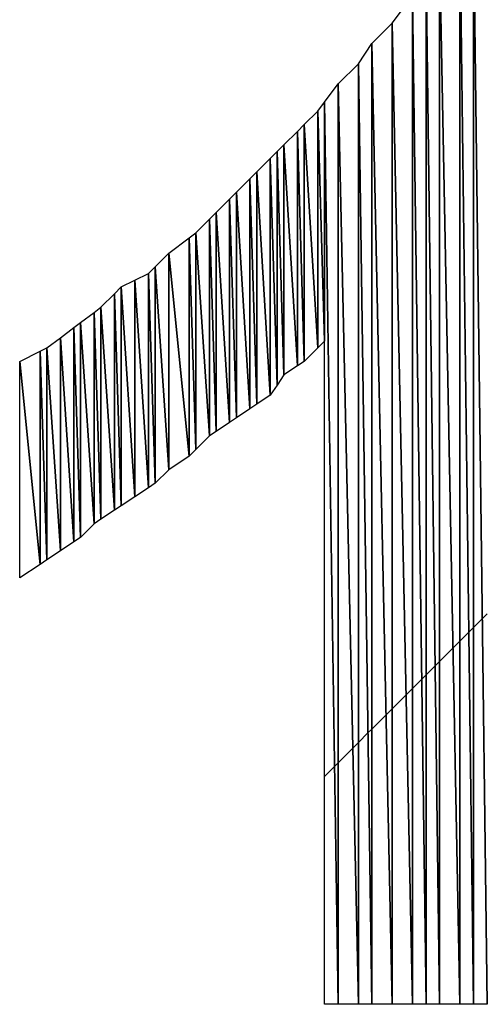
# Model space of a CAD drawing. Units: millimetres. Extents: x 10 to 410, y 10 to 287.
# Drawn here: x 383 to 385, y 24 to 28 of the extents above; entities that cross this region are included whole.
import ezdxf

# ---------------------------------------------------------------- set-up
doc = ezdxf.new("R2010")
doc.units = ezdxf.units.MM
doc.layers.add('MOJI', color=6, linetype='Continuous')

# ---------------------------------------------------------------- blocks, each defined once
blk = doc.blocks.new('SW_HATCH_1518')
at = {"color": 0, "linetype": 'Continuous', "lineweight": 18}
blk.add_line((0, 0), (0.0368, 0.0368), dxfattribs=at)
blk = doc.blocks.new('SW_HATCH_1519')
at = {"color": 0, "linetype": 'Continuous', "lineweight": 18}
blk.add_line((0, 0), (-0.0132, -0.0132), dxfattribs=at)
blk = doc.blocks.new('SW_HATCH_1522')
at = {"color": 0, "linetype": 'Continuous', "lineweight": 18}
blk.add_line((0, 0), (0.0541, 0.0541), dxfattribs=at)
blk = doc.blocks.new('SW_HATCH_1523')
at = {"color": 0, "linetype": 'Continuous', "lineweight": 18}
blk.add_line((0, 0), (-0.0209, -0.0209), dxfattribs=at)
blk = doc.blocks.new('SW_HATCH_1526')
at = {"color": 0, "linetype": 'Continuous', "lineweight": 18}
blk.add_line((0, 0), (0.0356, 0.0356), dxfattribs=at)
blk = doc.blocks.new('SW_HATCH_1527')
at = {"color": 0, "linetype": 'Continuous', "lineweight": 18}
blk.add_line((0, 0), (-0.0144, -0.0144), dxfattribs=at)
blk = doc.blocks.new('SW_HATCH_1530')
at = {"color": 0, "linetype": 'Continuous', "lineweight": 18}
blk.add_line((0, 0), (0.0524, 0.0524), dxfattribs=at)
blk = doc.blocks.new('SW_HATCH_1531')
at = {"color": 0, "linetype": 'Continuous', "lineweight": 18}
blk.add_line((0, 0), (-0.0226, -0.0226), dxfattribs=at)
blk = doc.blocks.new('SW_HATCH_1534')
at = {"color": 0, "linetype": 'Continuous', "lineweight": 18}
blk.add_line((0, 0), (0.0513, 0.0513), dxfattribs=at)
blk = doc.blocks.new('SW_HATCH_1535')
at = {"color": 0, "linetype": 'Continuous', "lineweight": 18}
blk.add_line((0, 0), (-0.0237, -0.0237), dxfattribs=at)
blk = doc.blocks.new('SW_HATCH_1538')
at = {"color": 0, "linetype": 'Continuous', "lineweight": 18}
blk.add_line((0, 0), (0.0339, 0.0339), dxfattribs=at)
blk = doc.blocks.new('SW_HATCH_1539')
at = {"color": 0, "linetype": 'Continuous', "lineweight": 18}
blk.add_line((0, 0), (-0.0161, -0.0161), dxfattribs=at)
blk = doc.blocks.new('SW_HATCH_1542')
at = {"color": 0, "linetype": 'Continuous', "lineweight": 18}
blk.add_line((0, 0), (0.0335, 0.0335), dxfattribs=at)
blk = doc.blocks.new('SW_HATCH_1543')
at = {"color": 0, "linetype": 'Continuous', "lineweight": 18}
blk.add_line((0, 0), (-0.0165, -0.0165), dxfattribs=at)
blk = doc.blocks.new('SW_HATCH_1546')
at = {"color": 0, "linetype": 'Continuous', "lineweight": 18}
blk.add_line((0, 0), (0.0497, 0.0497), dxfattribs=at)
blk = doc.blocks.new('SW_HATCH_1547')
at = {"color": 0, "linetype": 'Continuous', "lineweight": 18}
blk.add_line((0, 0), (-0.0253, -0.0253), dxfattribs=at)
blk = doc.blocks.new('SW_HATCH_1550')
at = {"color": 0, "linetype": 'Continuous', "lineweight": 18}
blk.add_line((0, 0), (0.0327, 0.0327), dxfattribs=at)
blk = doc.blocks.new('SW_HATCH_1551')
at = {"color": 0, "linetype": 'Continuous', "lineweight": 18}
blk.add_line((0, 0), (-0.0173, -0.0173), dxfattribs=at)
blk = doc.blocks.new('SW_HATCH_1554')
at = {"color": 0, "linetype": 'Continuous', "lineweight": 18}
blk.add_line((0, 0), (0.0325, 0.0325), dxfattribs=at)
blk = doc.blocks.new('SW_HATCH_1555')
at = {"color": 0, "linetype": 'Continuous', "lineweight": 18}
blk.add_line((0, 0), (-0.0175, -0.0175), dxfattribs=at)

msp = doc.modelspace()

# ---------------------------------------------------------------- hatches: boundary and pattern name
at = {"layer": 'MOJI'}
h = msp.add_hatch(dxfattribs=at)
h.set_pattern_fill('ANSI31', style=0)
h.paths.add_polyline_path([(384.419679, 27.700771), (384.419679, 26.817437), (384.394679, 27.667437)], flags=0)
h = msp.add_hatch(dxfattribs=at)
h.set_pattern_fill('ANSI31', style=0)
h.paths.add_polyline_path([(384.394679, 27.667437), (384.394679, 26.792437), (384.344679, 27.617437)], flags=0)
h = msp.add_hatch(dxfattribs=at)
h.set_pattern_fill('ANSI31', style=0)
h.paths.add_polyline_path([(384.419679, 26.817437), (384.394679, 26.792437), (384.394679, 27.667437)], flags=0)
h = msp.add_hatch(dxfattribs=at)
h.set_pattern_fill('ANSI31', style=0)
h.paths.add_polyline_path([(384.344679, 27.617437), (384.344679, 26.742437), (384.319679, 27.592437)], flags=0)
h = msp.add_hatch(dxfattribs=at)
h.set_pattern_fill('ANSI31', style=0)
h.paths.add_polyline_path([(384.394679, 26.792437), (384.344679, 26.742437), (384.344679, 27.617437)], flags=0)
h = msp.add_hatch(dxfattribs=at)
h.set_pattern_fill('ANSI31', style=0)
h.paths.add_polyline_path([(384.319679, 27.592437), (384.319679, 26.725771), (384.269679, 27.542437)], flags=0)
h = msp.add_hatch(dxfattribs=at)
h.set_pattern_fill('ANSI31', style=0)
h.paths.add_polyline_path([(384.344679, 26.742437), (384.319679, 26.725771), (384.319679, 27.592437)], flags=0)
h = msp.add_hatch(dxfattribs=at)
h.set_pattern_fill('ANSI31', style=0)
h.paths.add_polyline_path([(384.269679, 27.542437), (384.269679, 26.692437), (384.244679, 27.517437)], flags=0)
h = msp.add_hatch(dxfattribs=at)
h.set_pattern_fill('ANSI31', style=0)
h.paths.add_polyline_path([(384.319679, 26.725771), (384.269679, 26.692437), (384.269679, 27.542437)], flags=0)
h = msp.add_hatch(dxfattribs=at)
h.set_pattern_fill('ANSI31', style=0)
h.paths.add_polyline_path([(384.244679, 27.517437), (384.244679, 26.654937), (384.219679, 27.492437)], flags=0)
h = msp.add_hatch(dxfattribs=at)
h.set_pattern_fill('ANSI31', style=0)
h.paths.add_polyline_path([(384.269679, 26.692437), (384.244679, 26.654937), (384.244679, 27.517437)], flags=0)
h = msp.add_hatch(dxfattribs=at)
h.set_pattern_fill('ANSI31', style=0)
h.paths.add_polyline_path([(384.219679, 27.492437), (384.219679, 26.617437), (384.169679, 27.442437)], flags=0)
h = msp.add_hatch(dxfattribs=at)
h.set_pattern_fill('ANSI31', style=0)
h.paths.add_polyline_path([(384.244679, 26.654937), (384.219679, 26.617437), (384.219679, 27.492437)], flags=0)
h = msp.add_hatch(dxfattribs=at)
h.set_pattern_fill('ANSI31', style=0)
h.paths.add_polyline_path([(384.169679, 27.442437), (384.169679, 26.584104), (384.144679, 27.417437)], flags=0)
h = msp.add_hatch(dxfattribs=at)
h.set_pattern_fill('ANSI31', style=0)
h.paths.add_polyline_path([(384.219679, 26.617437), (384.169679, 26.584104), (384.169679, 27.442437)], flags=0)
h = msp.add_hatch(dxfattribs=at)
h.set_pattern_fill('ANSI31', style=0)
h.paths.add_polyline_path([(384.144679, 27.417437), (384.144679, 26.567437), (384.094679, 27.367437)], flags=0)
h = msp.add_hatch(dxfattribs=at)
h.set_pattern_fill('ANSI31', style=0)
h.paths.add_polyline_path([(384.169679, 26.584104), (384.144679, 26.567437), (384.144679, 27.417437)], flags=0)
h = msp.add_hatch(dxfattribs=at)
h.set_pattern_fill('ANSI31', style=0)
h.paths.add_polyline_path([(384.094679, 27.367437), (384.094679, 26.534104), (384.069679, 27.342437)], flags=0)
h = msp.add_hatch(dxfattribs=at)
h.set_pattern_fill('ANSI31', style=0)
h.paths.add_polyline_path([(384.144679, 26.567437), (384.094679, 26.534104), (384.094679, 27.367437)], flags=0)
h = msp.add_hatch(dxfattribs=at)
h.set_pattern_fill('ANSI31', style=0)
h.paths.add_polyline_path([(384.069679, 27.342437), (384.069679, 26.517437), (384.019679, 27.292437)], flags=0)
h = msp.add_hatch(dxfattribs=at)
h.set_pattern_fill('ANSI31', style=0)
h.paths.add_polyline_path([(384.094679, 26.534104), (384.069679, 26.517437), (384.069679, 27.342437)], flags=0)
h = msp.add_hatch(dxfattribs=at)
h.set_pattern_fill('ANSI31', style=0)
h.paths.add_polyline_path([(384.019679, 27.292437), (384.019679, 26.484104), (383.994679, 27.267437)], flags=0)
h = msp.add_hatch(dxfattribs=at)
h.set_pattern_fill('ANSI31', style=0)
h.paths.add_polyline_path([(384.069679, 26.517437), (384.019679, 26.484104), (384.019679, 27.292437)], flags=0)
h = msp.add_hatch(dxfattribs=at)
h.set_pattern_fill('ANSI31', style=0)
h.paths.add_polyline_path([(383.994679, 27.267437), (383.994679, 26.467437), (383.944679, 27.217437)], flags=0)
h = msp.add_hatch(dxfattribs=at)
h.set_pattern_fill('ANSI31', style=0)
h.paths.add_polyline_path([(384.019679, 26.484104), (383.994679, 26.467437), (383.994679, 27.267437)], flags=0)
h = msp.add_hatch(dxfattribs=at)
h.set_pattern_fill('ANSI31', style=0)
h.paths.add_polyline_path([(383.944679, 27.217437), (383.944679, 26.417437), (383.919679, 27.198687)], flags=0)
h = msp.add_hatch(dxfattribs=at)
h.set_pattern_fill('ANSI31', style=0)
h.paths.add_polyline_path([(383.994679, 26.467437), (383.944679, 26.417437), (383.944679, 27.217437)], flags=0)
h = msp.add_hatch(dxfattribs=at)
h.set_pattern_fill('ANSI31', style=0)
h.paths.add_polyline_path([(383.919679, 27.198687), (383.919679, 26.392437), (383.844679, 27.142437)], flags=0)
h = msp.add_hatch(dxfattribs=at)
h.set_pattern_fill('ANSI31', style=0)
h.paths.add_polyline_path([(383.944679, 26.417437), (383.919679, 26.392437), (383.919679, 27.198687)], flags=0)
h = msp.add_hatch(dxfattribs=at)
h.set_pattern_fill('ANSI31', style=0)
h.paths.add_polyline_path([(383.844679, 27.142437), (383.844679, 26.342437), (383.794679, 27.092437)], flags=0)
h = msp.add_hatch(dxfattribs=at)
h.set_pattern_fill('ANSI31', style=0)
h.paths.add_polyline_path([(383.919679, 26.392437), (383.844679, 26.342437), (383.844679, 27.142437)], flags=0)
h = msp.add_hatch(dxfattribs=at)
h.set_pattern_fill('ANSI31', style=0)
h.paths.add_polyline_path([(383.769679, 27.067437), (383.769679, 26.275771), (383.719679, 27.042437)], flags=0)
h = msp.add_hatch(dxfattribs=at)
h.set_pattern_fill('ANSI31', style=0)
h.paths.add_polyline_path([(383.794679, 27.092437), (383.794679, 26.292437), (383.769679, 27.067437)], flags=0)
h = msp.add_hatch(dxfattribs=at)
h.set_pattern_fill('ANSI31', style=0)
h.paths.add_polyline_path([(383.794679, 26.292437), (383.769679, 26.275771), (383.769679, 27.067437)], flags=0)
h = msp.add_hatch(dxfattribs=at)
h.set_pattern_fill('ANSI31', style=0)
h.paths.add_polyline_path([(383.844679, 26.342437), (383.794679, 26.292437), (383.794679, 27.092437)], flags=0)
h = msp.add_hatch(dxfattribs=at)
h.set_pattern_fill('ANSI31', style=0)
h.paths.add_polyline_path([(383.719679, 27.042437), (383.719679, 26.242437), (383.669679, 27.017437)], flags=0)
h = msp.add_hatch(dxfattribs=at)
h.set_pattern_fill('ANSI31', style=0)
h.paths.add_polyline_path([(383.769679, 26.275771), (383.719679, 26.242437), (383.719679, 27.042437)], flags=0)
h = msp.add_hatch(dxfattribs=at)
h.set_pattern_fill('ANSI31', style=0)
h.paths.add_polyline_path([(383.644679, 26.992437), (383.644679, 26.192437), (383.594679, 26.942437)], flags=0)
h = msp.add_hatch(dxfattribs=at)
h.set_pattern_fill('ANSI31', style=0)
h.paths.add_polyline_path([(383.669679, 27.017437), (383.669679, 26.209104), (383.644679, 26.992437)], flags=0)
h = msp.add_hatch(dxfattribs=at)
h.set_pattern_fill('ANSI31', style=0)
h.paths.add_polyline_path([(383.669679, 26.209104), (383.644679, 26.192437), (383.644679, 26.992437)], flags=0)
h = msp.add_hatch(dxfattribs=at)
h.set_pattern_fill('ANSI31', style=0)
h.paths.add_polyline_path([(383.719679, 26.242437), (383.669679, 26.209104), (383.669679, 27.017437)], flags=0)
h = msp.add_hatch(dxfattribs=at)
h.set_pattern_fill('ANSI31', style=0)
h.paths.add_polyline_path([(383.569679, 26.923687), (383.569679, 26.142437), (383.519679, 26.886187)], flags=0)
h = msp.add_hatch(dxfattribs=at)
h.set_pattern_fill('ANSI31', style=0)
h.paths.add_polyline_path([(383.594679, 26.942437), (383.594679, 26.159104), (383.569679, 26.923687)], flags=0)
h = msp.add_hatch(dxfattribs=at)
h.set_pattern_fill('ANSI31', style=0)
h.paths.add_polyline_path([(383.594679, 26.159104), (383.569679, 26.142437), (383.569679, 26.923687)], flags=0)
h = msp.add_hatch(dxfattribs=at)
h.set_pattern_fill('ANSI31', style=0)
h.paths.add_polyline_path([(383.644679, 26.192437), (383.594679, 26.159104), (383.594679, 26.942437)], flags=0)
h = msp.add_hatch(dxfattribs=at)
h.set_pattern_fill('ANSI31', style=0)
h.paths.add_polyline_path([(383.519679, 26.886187), (383.519679, 26.092437), (383.494679, 26.867437)], flags=0)
h = msp.add_hatch(dxfattribs=at)
h.set_pattern_fill('ANSI31', style=0)
h.paths.add_polyline_path([(383.569679, 26.142437), (383.519679, 26.092437), (383.519679, 26.886187)], flags=0)
h = msp.add_hatch(dxfattribs=at)
h.set_pattern_fill('ANSI31', style=0)
h.paths.add_polyline_path([(383.494679, 26.867437), (383.494679, 26.075771), (383.444679, 26.829937)], flags=0)
h = msp.add_hatch(dxfattribs=at)
h.set_pattern_fill('ANSI31', style=0)
h.paths.add_polyline_path([(383.519679, 26.092437), (383.494679, 26.075771), (383.494679, 26.867437)], flags=0)
h = msp.add_hatch(dxfattribs=at)
h.set_pattern_fill('ANSI31', style=0)
h.paths.add_polyline_path([(383.444679, 26.829937), (383.444679, 26.042437), (383.394679, 26.792437)], flags=0)
h = msp.add_hatch(dxfattribs=at)
h.set_pattern_fill('ANSI31', style=0)
h.paths.add_polyline_path([(383.494679, 26.075771), (383.444679, 26.042437), (383.444679, 26.829937)], flags=0)
h = msp.add_hatch(dxfattribs=at)
h.set_pattern_fill('ANSI31', style=0)
h.paths.add_polyline_path([(383.369679, 26.779937), (383.369679, 25.992437), (383.294679, 26.742437)], flags=0)
h = msp.add_hatch(dxfattribs=at)
h.set_pattern_fill('ANSI31', style=0)
h.paths.add_polyline_path([(383.394679, 26.792437), (383.394679, 26.009104), (383.369679, 26.779937)], flags=0)
h = msp.add_hatch(dxfattribs=at)
h.set_pattern_fill('ANSI31', style=0)
h.paths.add_polyline_path([(383.394679, 26.009104), (383.369679, 25.992437), (383.369679, 26.779937)], flags=0)
h = msp.add_hatch(dxfattribs=at)
h.set_pattern_fill('ANSI31', style=0)
h.paths.add_polyline_path([(383.444679, 26.042437), (383.394679, 26.009104), (383.394679, 26.792437)], flags=0)
h = msp.add_hatch(dxfattribs=at)
h.set_pattern_fill('ANSI31', style=0)
h.paths.add_polyline_path([(383.369679, 25.992437), (383.294679, 25.942437), (383.294679, 26.742437)], flags=0)

# ---------------------------------------------------------------- linework, layer by layer
for p, q in [((384.969679, 28.442437), (384.969679, 24.367437)), ((384.969679, 24.367437), (384.969679, 28.442437)), ((384.969679, 28.442437), (385.019679, 24.367437)), ((385.019679, 24.367437), (384.969679, 28.442437)), ((384.919679, 28.342437), (384.919679, 24.367437)), ((384.919679, 24.367437), (384.919679, 28.342437)), ((384.919679, 28.342437), (384.969679, 24.367437)), ((384.969679, 24.367437), (384.919679, 28.342437)), ((384.844679, 28.267437), (384.844679, 24.367437)), ((384.844679, 24.367437), (384.844679, 28.267437)), ((384.844679, 28.267437), (384.919679, 24.367437)), ((384.919679, 24.367437), (384.844679, 28.267437)), ((384.794679, 28.167437), (384.794679, 24.367437)), ((384.794679, 24.367437), (384.794679, 28.167437)), ((384.794679, 28.167437), (384.844679, 24.367437)), ((384.844679, 24.367437), (384.794679, 28.167437)), ((384.669679, 27.992437), (384.744679, 28.092437)), ((384.744679, 28.092437), (384.744679, 24.367437)), ((384.744679, 24.367437), (384.744679, 28.092437)), ((384.744679, 28.092437), (384.794679, 24.367437)), ((384.794679, 24.367437), (384.744679, 28.092437)), ((384.594679, 27.917437), (384.669679, 27.992437)), ((384.669679, 27.992437), (384.669679, 24.367437)), ((384.669679, 24.367437), (384.669679, 27.992437)), ((384.669679, 27.992437), (384.744679, 24.367437)), ((384.744679, 24.367437), (384.669679, 27.992437)), ((384.544679, 27.842437), (384.594679, 27.917437)), ((384.594679, 27.917437), (384.594679, 24.367437)), ((384.594679, 24.367437), (384.594679, 27.917437)), ((384.594679, 27.917437), (384.669679, 24.367437)), ((384.669679, 24.367437), (384.594679, 27.917437)), ((384.469679, 27.767437), (384.544679, 27.842437)), ((384.544679, 27.842437), (384.544679, 24.367437)), ((384.544679, 24.367437), (384.544679, 27.842437)), ((384.544679, 27.842437), (384.594679, 24.367437)), ((384.594679, 24.367437), (384.544679, 27.842437)), ((384.419679, 27.700771), (384.469679, 27.767437)), ((384.469679, 27.767437), (384.469679, 24.367437)), ((384.469679, 24.367437), (384.469679, 27.767437)), ((384.469679, 27.767437), (384.544679, 24.367437)), ((384.544679, 24.367437), (384.469679, 27.767437)), ((384.394679, 27.667437), (384.419679, 27.700771)), ((384.419679, 27.700771), (384.419679, 26.817437)), ((384.419679, 24.367437), (384.419679, 27.700771)), ((384.419679, 27.700771), (384.469679, 24.367437)), ((384.469679, 24.367437), (384.419679, 27.700771)), ((384.344679, 27.617437), (384.394679, 27.667437)), ((384.394679, 27.667437), (384.394679, 26.792437)), ((384.394679, 26.792437), (384.394679, 27.667437)), ((384.394679, 27.667437), (384.419679, 26.817437)), ((384.419679, 26.817437), (384.394679, 27.667437)), ((384.319679, 27.592437), (384.344679, 27.617437)), ((384.344679, 27.617437), (384.344679, 26.742437)), ((384.344679, 26.742437), (384.344679, 27.617437)), ((384.344679, 27.617437), (384.394679, 26.792437)), ((384.394679, 26.792437), (384.344679, 27.617437)), ((384.269679, 27.542437), (384.319679, 27.592437)), ((384.319679, 27.592437), (384.319679, 26.725771)), ((384.319679, 26.725771), (384.319679, 27.592437)), ((384.319679, 27.592437), (384.344679, 26.742437)), ((384.344679, 26.742437), (384.319679, 27.592437)), ((384.244679, 27.517437), (384.269679, 27.542437)), ((384.269679, 27.542437), (384.269679, 26.692437)), ((384.269679, 26.692437), (384.269679, 27.542437)), ((384.269679, 27.542437), (384.319679, 26.725771)), ((384.319679, 26.725771), (384.269679, 27.542437)), ((384.219679, 27.492437), (384.244679, 27.517437)), ((384.244679, 27.517437), (384.244679, 26.654937)), ((384.244679, 26.654937), (384.244679, 27.517437)), ((384.244679, 27.517437), (384.269679, 26.692437)), ((384.269679, 26.692437), (384.244679, 27.517437)), ((384.169679, 27.442437), (384.219679, 27.492437)), ((384.219679, 27.492437), (384.219679, 26.617437)), ((384.219679, 26.617437), (384.219679, 27.492437)), ((384.219679, 27.492437), (384.244679, 26.654937)), ((384.244679, 26.654937), (384.219679, 27.492437)), ((384.144679, 27.417437), (384.169679, 27.442437)), ((384.169679, 27.442437), (384.169679, 26.584104)), ((384.169679, 26.584104), (384.169679, 27.442437)), ((384.169679, 27.442437), (384.219679, 26.617437)), ((384.219679, 26.617437), (384.169679, 27.442437)), ((384.094679, 27.367437), (384.144679, 27.417437)), ((384.144679, 27.417437), (384.144679, 26.567437)), ((384.144679, 26.567437), (384.144679, 27.417437)), ((384.144679, 27.417437), (384.169679, 26.584104)), ((384.169679, 26.584104), (384.144679, 27.417437)), ((384.069679, 27.342437), (384.094679, 27.367437)), ((384.094679, 27.367437), (384.094679, 26.534104)), ((384.094679, 26.534104), (384.094679, 27.367437)), ((384.094679, 27.367437), (384.144679, 26.567437)), ((384.144679, 26.567437), (384.094679, 27.367437)), ((384.019679, 27.292437), (384.069679, 27.342437)), ((384.069679, 27.342437), (384.069679, 26.517437)), ((384.069679, 26.517437), (384.069679, 27.342437)), ((384.069679, 27.342437), (384.094679, 26.534104)), ((384.094679, 26.534104), (384.069679, 27.342437)), ((383.994679, 27.267437), (384.019679, 27.292437)), ((384.019679, 27.292437), (384.019679, 26.484104)), ((384.019679, 26.484104), (384.019679, 27.292437)), ((384.019679, 27.292437), (384.069679, 26.517437)), ((384.069679, 26.517437), (384.019679, 27.292437)), ((383.944679, 27.217437), (383.994679, 27.267437)), ((383.994679, 27.267437), (383.994679, 26.467437)), ((383.994679, 26.467437), (383.994679, 27.267437)), ((383.994679, 27.267437), (384.019679, 26.484104)), ((384.019679, 26.484104), (383.994679, 27.267437)), ((383.919679, 27.198687), (383.944679, 27.217437)), ((383.944679, 27.217437), (383.944679, 26.417437)), ((383.944679, 26.417437), (383.944679, 27.217437)), ((383.944679, 27.217437), (383.994679, 26.467437)), ((383.994679, 26.467437), (383.944679, 27.217437)), ((383.844679, 27.142437), (383.919679, 27.198687)), ((383.919679, 27.198687), (383.919679, 26.392437)), ((383.919679, 26.392437), (383.919679, 27.198687)), ((383.919679, 27.198687), (383.944679, 26.417437)), ((383.944679, 26.417437), (383.919679, 27.198687)), ((383.794679, 27.092437), (383.844679, 27.142437)), ((383.844679, 27.142437), (383.844679, 26.342437)), ((383.844679, 26.342437), (383.844679, 27.142437)), ((383.844679, 27.142437), (383.919679, 26.392437)), ((383.919679, 26.392437), (383.844679, 27.142437)), ((383.719679, 27.042437), (383.769679, 27.067437)), ((383.769679, 27.067437), (383.794679, 27.092437)), ((383.769679, 27.067437), (383.769679, 26.275771)), ((383.769679, 26.275771), (383.769679, 27.067437)), ((383.769679, 27.067437), (383.794679, 26.292437)), ((383.794679, 26.292437), (383.769679, 27.067437)), ((383.794679, 27.092437), (383.794679, 26.292437)), ((383.794679, 26.292437), (383.794679, 27.092437)), ((383.794679, 27.092437), (383.844679, 26.342437)), ((383.844679, 26.342437), (383.794679, 27.092437)), ((383.669679, 27.017437), (383.719679, 27.042437)), ((383.719679, 27.042437), (383.719679, 26.242437)), ((383.719679, 26.242437), (383.719679, 27.042437)), ((383.719679, 27.042437), (383.769679, 26.275771)), ((383.769679, 26.275771), (383.719679, 27.042437)), ((383.594679, 26.942437), (383.644679, 26.992437)), ((383.644679, 26.992437), (383.669679, 27.017437)), ((383.644679, 26.992437), (383.644679, 26.192437)), ((383.644679, 26.192437), (383.644679, 26.992437)), ((383.644679, 26.992437), (383.669679, 26.209104)), ((383.669679, 26.209104), (383.644679, 26.992437)), ((383.669679, 27.017437), (383.669679, 26.209104)), ((383.669679, 26.209104), (383.669679, 27.017437)), ((383.669679, 27.017437), (383.719679, 26.242437)), ((383.719679, 26.242437), (383.669679, 27.017437)), ((383.519679, 26.886187), (383.569679, 26.923687)), ((383.569679, 26.923687), (383.594679, 26.942437)), ((383.569679, 26.923687), (383.569679, 26.142437)), ((383.569679, 26.142437), (383.569679, 26.923687)), ((383.569679, 26.923687), (383.594679, 26.159104)), ((383.594679, 26.159104), (383.569679, 26.923687)), ((383.594679, 26.942437), (383.594679, 26.159104)), ((383.594679, 26.159104), (383.594679, 26.942437)), ((383.594679, 26.942437), (383.644679, 26.192437)), ((383.644679, 26.192437), (383.594679, 26.942437)), ((383.494679, 26.867437), (383.519679, 26.886187)), ((383.519679, 26.886187), (383.519679, 26.092437)), ((383.519679, 26.092437), (383.519679, 26.886187)), ((383.519679, 26.886187), (383.569679, 26.142437)), ((383.569679, 26.142437), (383.519679, 26.886187)), ((383.444679, 26.829937), (383.494679, 26.867437)), ((383.494679, 26.867437), (383.494679, 26.075771)), ((383.494679, 26.075771), (383.494679, 26.867437)), ((383.494679, 26.867437), (383.519679, 26.092437)), ((383.519679, 26.092437), (383.494679, 26.867437)), ((383.394679, 26.792437), (383.444679, 26.829937)), ((383.444679, 26.829937), (383.444679, 26.042437)), ((383.444679, 26.042437), (383.444679, 26.829937)), ((383.444679, 26.829937), (383.494679, 26.075771)), ((383.494679, 26.075771), (383.444679, 26.829937)), ((384.419679, 26.817437), (384.394679, 26.792437)), ((383.294679, 26.742437), (383.369679, 26.779937)), ((383.369679, 26.779937), (383.394679, 26.792437)), ((383.369679, 26.779937), (383.369679, 25.992437)), ((383.369679, 25.992437), (383.369679, 26.779937)), ((383.369679, 26.779937), (383.394679, 26.009104)), ((383.394679, 26.009104), (383.369679, 26.779937)), ((383.394679, 26.792437), (383.394679, 26.009104)), ((383.394679, 26.009104), (383.394679, 26.792437)), ((383.394679, 26.792437), (383.444679, 26.042437)), ((383.444679, 26.042437), (383.394679, 26.792437)), ((384.394679, 26.792437), (384.344679, 26.742437)), ((383.294679, 25.942437), (383.294679, 26.742437)), ((383.294679, 26.742437), (383.369679, 25.992437)), ((383.369679, 25.992437), (383.294679, 26.742437)), ((384.344679, 26.742437), (384.319679, 26.725771)), ((384.319679, 26.725771), (384.269679, 26.692437)), ((384.269679, 26.692437), (384.244679, 26.654937)), ((384.244679, 26.654937), (384.219679, 26.617437)), ((384.219679, 26.617437), (384.169679, 26.584104)), ((384.144679, 26.567437), (384.094679, 26.534104)), ((384.169679, 26.584104), (384.144679, 26.567437)), ((384.069679, 26.517437), (384.019679, 26.484104)), ((384.094679, 26.534104), (384.069679, 26.517437)), ((384.019679, 26.484104), (383.994679, 26.467437)), ((383.994679, 26.467437), (383.944679, 26.417437)), ((383.944679, 26.417437), (383.919679, 26.392437)), ((383.919679, 26.392437), (383.844679, 26.342437)), ((383.844679, 26.342437), (383.794679, 26.292437)), ((383.769679, 26.275771), (383.719679, 26.242437)), ((383.794679, 26.292437), (383.769679, 26.275771)), ((383.719679, 26.242437), (383.669679, 26.209104)), ((383.644679, 26.192437), (383.594679, 26.159104)), ((383.669679, 26.209104), (383.644679, 26.192437)), ((383.594679, 26.159104), (383.569679, 26.142437)), ((383.569679, 26.142437), (383.519679, 26.092437)), ((383.519679, 26.092437), (383.494679, 26.075771)), ((383.494679, 26.075771), (383.444679, 26.042437)), ((383.394679, 26.009104), (383.369679, 25.992437)), ((383.444679, 26.042437), (383.394679, 26.009104)), ((383.369679, 25.992437), (383.294679, 25.942437)), ((384.469679, 24.367437), (384.419679, 24.367437)), ((384.544679, 24.367437), (384.469679, 24.367437)), ((384.594679, 24.367437), (384.544679, 24.367437)), ((384.669679, 24.367437), (384.594679, 24.367437)), ((384.744679, 24.367437), (384.669679, 24.367437)), ((384.794679, 24.367437), (384.744679, 24.367437)), ((384.844679, 24.367437), (384.794679, 24.367437)), ((384.919679, 24.367437), (384.844679, 24.367437)), ((384.969679, 24.367437), (384.919679, 24.367437)), ((385.019679, 24.367437), (384.969679, 24.367437))]:
    msp.add_line(p, q, dxfattribs=at)

# ---------------------------------------------------------------- block references
at = {"color": 7, "linetype": 'Continuous', "lineweight": 18}
for name, p in [('SW_HATCH_1554', (384.969679, 25.759434)), ('SW_HATCH_1555', (385.019679, 25.809434)), ('SW_HATCH_1551', (384.969679, 25.759434)), ('SW_HATCH_1550', (384.919679, 25.709434)), ('SW_HATCH_1546', (384.844679, 25.634434)), ('SW_HATCH_1547', (384.919679, 25.709434)), ('SW_HATCH_1542', (384.794679, 25.584434)), ('SW_HATCH_1543', (384.844679, 25.634434)), ('SW_HATCH_1539', (384.794679, 25.584434)), ('SW_HATCH_1538', (384.744679, 25.534434)), ('SW_HATCH_1534', (384.669679, 25.459434)), ('SW_HATCH_1535', (384.744679, 25.534434)), ('SW_HATCH_1530', (384.594679, 25.384434)), ('SW_HATCH_1531', (384.669679, 25.459434)), ('SW_HATCH_1526', (384.544679, 25.334434)), ('SW_HATCH_1527', (384.594679, 25.384434)), ('SW_HATCH_1523', (384.544679, 25.334434)), ('SW_HATCH_1522', (384.469679, 25.259434)), ('SW_HATCH_1518', (384.419679, 25.209434)), ('SW_HATCH_1519', (384.469679, 25.259434))]:
    msp.add_blockref(name, p, dxfattribs=at)

doc.saveas('drawing.dxf')
